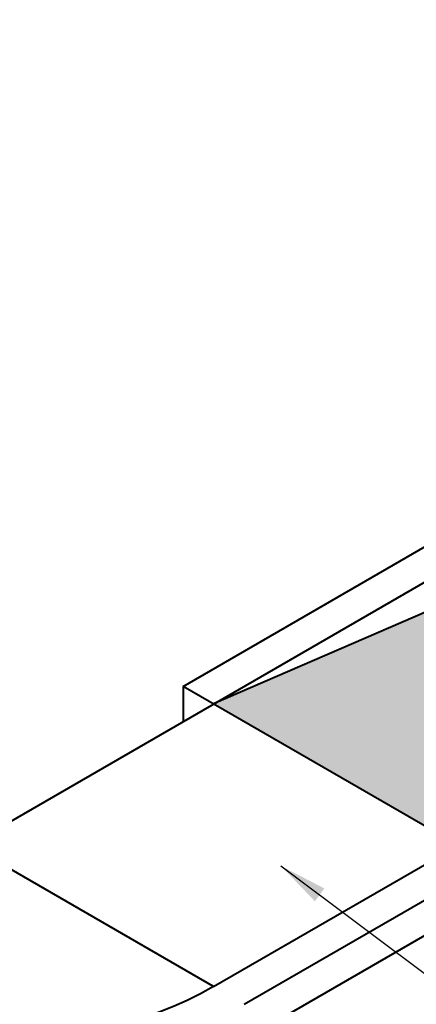
# Model space of a CAD drawing. Units: feet. Extents: x -4.4 to 16.2, y -2.8 to 11.2.
# Drawn here: x 1.2 to 1.9, y 2.8 to 4.4 of the extents above; entities that cross this region are included whole.
import ezdxf

# ---------------------------------------------------------------- set-up
doc = ezdxf.new("R2010")
doc.units = ezdxf.units.FT
doc.header["$MEASUREMENT"] = 0
for name, color, linetype, lineweight in [('C_DTAL', 7, 'Continuous', 30), ('C_DTAL_PATT', 252, 'Continuous', 30), ('C_DTAL_TEXT', 7, 'Continuous', 30)]:
    doc.layers.add(name, color=color, linetype=linetype, lineweight=lineweight)
doc.styles.add('Style-WORKING', font='WORKING.shx')
doc.dimstyles.new('SUDAS - Text Above', dxfattribs={"dimtxt": 0.08, "dimasz": 0.08, "dimexe": 0.04, "dimexo": 0.04, "dimgap": 0.04, "dimtad": 1, "dimjust": 1, "dimdec": 0, "dimzin": 15, "dimdsep": 46, "dimtxsty": 'Style-WORKING', "dimcen": 0.09, "dimclrt": 7, "dimadec": 0, "dimazin": 0, "dimtfac": 1, "dimtdec": 0, "dimtofl": 0, "dimtmove": 0, "dimatfit": 3, "dimfxl": 0, "dimtzin": 15, "dimarcsym": 0})

msp = doc.modelspace()

# ---------------------------------------------------------------- linework, layer by layer
at = {"layer": 'C_DTAL', "color": 7, "linetype": 'Continuous', "lineweight": 40}
for p, q in [((0.7084, 2.7912), (3.4731, 4.3874)), ((1.5671, 2.7037), (3.9987, 4.1077)), ((1.4661, 3.2869), (2.6782, 3.9868)), ((1.9206, 3.4328), (1.5166, 3.2578)), ((1.5166, 2.7912), (0.5955, 3.323)), ((1.9711, 2.9953), (1.4661, 3.2869)), ((1.4661, 3.2869), (1.4661, 3.2286)), ((1.5166, 2.7912), (1.9206, 3.0245)), ((1.5671, 2.7621), (1.9711, 2.9953))]:
    msp.add_line(p, q, dxfattribs=at)
at = {"layer": 'C_DTAL', "color": 7, "linetype": 'Continuous', "lineweight": 40, "extrusion": (0, 0, -1)}
msp.add_ellipse((1.1125, 3.0245), major_axis=(0.5714, 0), ratio=0.57735, start_param=0.785398, end_param=2.356194, dxfattribs=at)
at = {"layer": 'C_DTAL_PATT', "color": 252, "linetype": 'Continuous', "lineweight": 40, "extrusion": (0, 0, -1)}
msp.add_solid([(-1.5166, 3.2578), (-1.9206, 3.4328), (-1.9206, 3.0245), (-2.3247, 3.1995)], dxfattribs=at)

# ---------------------------------------------------------------- leaders
at = {"layer": 'C_DTAL_TEXT', "color": 7, "linetype": 'Continuous', "lineweight": 40, "annotation_type": 0, "has_hookline": 1, "hookline_direction": 0, "text_width": 0.7767}
msp.add_leader([(1.6278, 2.9906), (1.91, 2.7795), (1.99, 2.7795)], dimstyle='SUDAS - Text Above', override={"dimgap": 0, "dimtad": 0}, dxfattribs=at)

doc.saveas('drawing.dxf')
